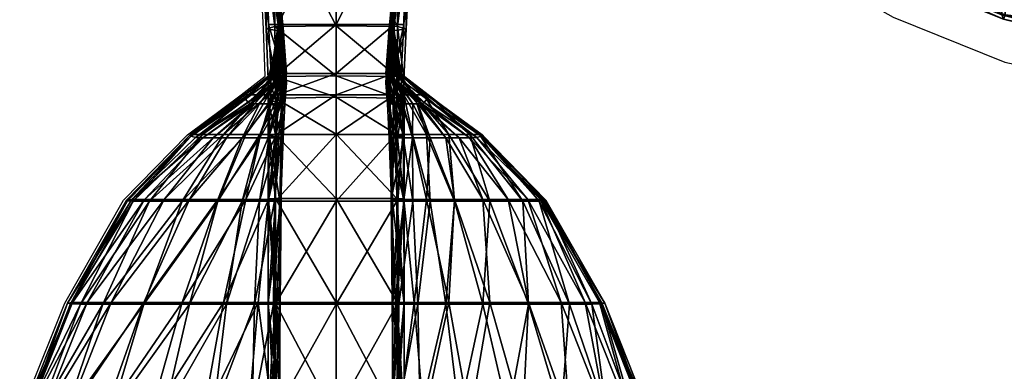
# Model space of a CAD drawing. Units: metres. Extents: x -6.02 to -4.48, y 0.31 to 1.01.
# Drawn here: x -6.02 to -5.97, y 0.96 to 0.98 of the extents above; entities that cross this region are included whole.
import ezdxf

# ---------------------------------------------------------------- set-up
doc = ezdxf.new("R2010")
doc.units = ezdxf.units.M
doc.header["$MEASUREMENT"] = 0
for name, color, linetype in [('72_PROFIM_INSERT', 7, 'Continuous'), ('72_PROFIM_VANCOUVER_D2_ANY', 2, 'Continuous'), ('72_PROFIM_VANCOUVER_D3_KWEP', 7, 'Continuous'), ('72_PROFIM_VANCOUVER_D3_KZEP', 7, 'Continuous')]:
    doc.layers.add(name, color=color, linetype=linetype)

# ---------------------------------------------------------------- blocks, each defined once
blk = doc.blocks.new('72_PROFIM_VANCOUVER_D2_GRAFIK_W25_TYL')
at = {"layer": '72_PROFIM_VANCOUVER_D2_ANY'}
blk.add_lwpolyline([(-0.752805, 0.384552), (-0.74867, 0.3841), (-0.743349, 0.384392), (-0.741389, 0.384459), (-0.74055, 0.383388), (-0.738832, 0.381077), (-0.735959, 0.37828), (-0.731499, 0.375753), (-0.72667, 0.373813), (-0.722618, 0.3729), (-0.630078, 0.372549), (-0.359513, 0.37243), (0.000026, 0.37243)], dxfattribs=at)
blk = doc.blocks.new('72_PROFIM_VANCOUVER_D2_GRAFIK_W25_PRAWY')
at = {"layer": '72_PROFIM_VANCOUVER_D2_ANY'}
for p, q in [((-0.758692, 0.375252), (-0.758966, 0.380627)), ((-0.752728, 0.373203), (-0.75259, 0.37631)), ((-0.758611, 0.373204), (-0.758692, 0.375252)), ((-0.759654, 0.3724), (-0.758611, 0.373204)), ((-0.751692, 0.372407), (-0.752728, 0.373203)), ((-0.761974, 0.370675), (-0.759654, 0.3724)), ((-0.749366, 0.37068), (-0.751692, 0.372407)), ((-0.764726, 0.367853), (-0.761974, 0.370675)), ((-0.74662, 0.36786), (-0.749366, 0.37068)), ((-0.767271, 0.363407), (-0.764726, 0.367853)), ((-0.744067, 0.36341), (-0.74662, 0.36786)), ((-0.769214, 0.358546), (-0.767271, 0.363407)), ((-0.74211, 0.358554), (-0.744067, 0.36341))]:
    blk.add_line(p, q, dxfattribs=at)
blk = doc.blocks.new('72profim_vancouver28CA60C45015E4D4CB76880A95159CEB3')
for name in ['72_PROFIM_VANCOUVER_D2_GRAFIK_W25_TYL', '72_PROFIM_VANCOUVER_D2_GRAFIK_W25_PRAWY']:
    blk.add_blockref(name, (0, 0))
blk = doc.blocks.new('72PROFIM_VANCOUVER_D3_CH_VL25_SCREEN_INSIDE')
mesh = blk.add_polyface()
corners = [(-0.731627, 0.378448, 0.162538), (-0.731627, 0.379476, 0.158822), (-0.726624, 0.377514, 0.158822), (-0.726624, 0.376444, 0.162538), (-0.731618, 0.377819, 0.315756), (-0.72665, 0.375848, 0.315756), (-0.7223, 0.375347, 0.162538), (-0.7223, 0.376386, 0.158822), (-0.731627, 0.38089, 0.154098), (-0.731627, 0.382554, 0.149653), (-0.726624, 0.381131, 0.149653), (-0.726624, 0.379119, 0.154098), (-0.7223, 0.378152, 0.154098), (-0.7223, 0.38043, 0.149653), (-0.726624, 0.385406, 0.14507), (-0.726624, 0.383424, 0.146776), (-0.731627, 0.384333, 0.146776), (-0.7223, 0.383002, 0.146776), (-0.726831, 0.379476, 1.385536), (-0.723115, 0.378449, 1.385536), (-0.723115, 0.380926, 1.389983), (-0.726831, 0.38177, 1.389983), (-0.726831, 0.377514, 1.380533), (-0.723115, 0.376445, 1.380533), (-0.726831, 0.376386, 1.376209), (-0.723115, 0.375347, 1.376209), (-0.726805, 0.37585, 1.222412), (-0.723013, 0.37486, 1.222412), (-0.722708, 0.374687, 0.768987), (-0.726727, 0.37566, 0.768987), (-0.722402, 0.374844, 0.315756), (-0.723115, 0.383443, 1.392638), (-0.726831, 0.383893, 1.392638), (-0.723115, 0.385491, 1.394111), (-0.731555, 0.38089, 1.385536), (-0.731555, 0.379119, 1.380533), (-0.731555, 0.378153, 1.376209), (-0.731564, 0.377733, 1.222412), (-0.731591, 0.377601, 0.768987), (-0.731555, 0.382871, 1.389983)]
mesh.append_faces([[corners[k] for k in face] for face in [(0, 1, 2), (2, 3, 0), (4, 0, 3), (3, 5, 4), (5, 3, 6), (3, 2, 7), (8, 9, 10), (10, 11, 8), (1, 8, 11), (11, 2, 1), (2, 11, 12), (11, 10, 13), (14, 15, 16), (9, 16, 15), (15, 10, 9), (10, 15, 17), (18, 19, 20), (20, 21, 18), (19, 18, 22), (22, 23, 19), (24, 25, 23), (23, 22, 24), (25, 24, 26), (26, 27, 25), (28, 29, 5), (5, 30, 28), (29, 28, 27), (27, 26, 29), (31, 32, 21), (21, 20, 31), (32, 31, 33), (34, 18, 21), (35, 22, 18), (36, 24, 22), (37, 26, 24), (29, 38, 4), (4, 5, 29), (38, 29, 26), (39, 21, 32)]], dxfattribs={"vtx2": -1})
blk = doc.blocks.new('72PROFIM_VANCOUVER_D3_CH_VL_SCREEN_SIDE_INSIDE')
mesh = blk.add_polyface()
corners = [(-0.363547, 0.384454, 0.132604), (-0.362919, 0.380672, 0.131286), (-0.365569, 0.380672, 0.129561), (-0.365569, 0.375433, 0.129561), (-0.362629, 0.380672, 0.162925), (-0.362625, 0.380672, 0.158601), (-0.362932, 0.385777, 0.158601), (-0.362636, 0.380652, 0.316723), (-0.362931, 0.385777, 0.162925), (-0.363114, 0.375394, 0.316723), (-0.363103, 0.375432, 0.162925), (-0.363061, 0.375433, 0.1313), (-0.362278, 0.380672, 0.136461), (-0.362651, 0.375433, 0.136515), (-0.362551, 0.380672, 0.141788), (-0.36263, 0.380672, 0.153598), (-0.363111, 0.375433, 0.158601), (-0.362637, 0.380672, 0.149131), (-0.363153, 0.375432, 0.153598), (-0.362944, 0.385777, 0.149116), (-0.362938, 0.385777, 0.153598), (-0.362638, 0.380672, 0.146416), (-0.362637, 0.380672, 0.144885), (-0.362947, 0.385777, 0.144782), (-0.362946, 0.385777, 0.146356), (-0.3632, 0.375432, 0.149146), (-0.363223, 0.375432, 0.146477), (-0.362639, 0.380672, 0.143969), (-0.363238, 0.375433, 0.144989), (-0.363261, 0.375433, 0.144083), (-0.362932, 0.385741, 1.223379), (-0.362634, 0.380528, 1.223379), (-0.362636, 0.38059, 0.770147), (-0.36313, 0.375279, 0.770147), (-0.362933, 0.385756, 0.770147), (-0.362278, 0.380579, 1.402339), (-0.362651, 0.380525, 1.397099), (-0.363061, 0.38574, 1.397099), (-0.362848, 0.380632, 1.407443), (-0.362919, 0.385753, 1.402339), (-0.36292, 0.375347, 1.407443), (-0.362551, 0.375252, 1.402339), (-0.365569, 0.38065, 1.409145), (-0.365569, 0.385771, 1.407443), (-0.362634, 0.380507, 1.376597), (-0.362634, 0.380507, 1.380312), (-0.362932, 0.385736, 1.376597), (-0.362634, 0.380507, 1.385036), (-0.362932, 0.385736, 1.380312), (-0.362646, 0.380507, 1.389481), (-0.362932, 0.385736, 1.385036), (-0.362681, 0.380507, 1.392359), (-0.362947, 0.385736, 1.389481), (-0.362724, 0.380507, 1.394064), (-0.362992, 0.385736, 1.392359), (-0.362756, 0.380507, 1.394992), (-0.363045, 0.385736, 1.394064), (-0.363086, 0.385736, 1.394992)]
mesh.append_faces([[corners[k] for k in face] for face in [(0, 1, 2), (3, 2, 1), (4, 5, 6), (7, 4, 8), (4, 7, 9), (5, 4, 10), (11, 1, 12), (13, 12, 14), (15, 5, 16), (17, 15, 18), (15, 17, 19), (5, 15, 20), (21, 22, 23), (17, 21, 24), (21, 17, 25), (22, 21, 26), (27, 22, 28), (14, 27, 29), (30, 31, 32), (33, 32, 31), (9, 7, 32), (34, 32, 7), (35, 36, 37), (38, 35, 39), (35, 38, 40), (36, 35, 41), (40, 38, 42), (43, 42, 38), (44, 31, 30), (45, 44, 46), (47, 45, 48), (49, 47, 50), (51, 49, 52), (53, 51, 54), (55, 53, 56), (36, 55, 57)]], dxfattribs={"vtx2": -1})
mesh = blk.add_polyface()
corners = [(-0.365569, 0.373326, 0.129561), (-0.365569, 0.375433, 0.129561), (-0.363061, 0.375433, 0.1313), (-0.362919, 0.380672, 0.131286), (-0.363114, 0.375394, 0.316723), (-0.363103, 0.375432, 0.162925), (-0.362629, 0.380672, 0.162925), (-0.363111, 0.375433, 0.158601), (-0.362625, 0.380672, 0.158601), (-0.362278, 0.380672, 0.136461), (-0.362651, 0.375433, 0.136515), (-0.362551, 0.380672, 0.141788), (-0.363122, 0.375433, 0.141883), (-0.363153, 0.375432, 0.153598), (-0.36263, 0.380672, 0.153598), (-0.3632, 0.375432, 0.149146), (-0.362637, 0.380672, 0.149131), (-0.363223, 0.375432, 0.146477), (-0.362638, 0.380672, 0.146416), (-0.363238, 0.375433, 0.144989), (-0.362637, 0.380672, 0.144885), (-0.363261, 0.375433, 0.144083), (-0.362639, 0.380672, 0.143969), (-0.363086, 0.373326, 0.131304), (-0.362756, 0.373326, 0.136532), (-0.362634, 0.380528, 1.223379), (-0.363142, 0.375163, 1.223379), (-0.36313, 0.375279, 0.770147), (-0.362636, 0.38059, 0.770147), (-0.36292, 0.375347, 1.407443), (-0.362551, 0.375252, 1.402339), (-0.362278, 0.380579, 1.402339), (-0.363122, 0.375156, 1.397099), (-0.362651, 0.380525, 1.397099), (-0.365569, 0.38065, 1.409145), (-0.365569, 0.375379, 1.409145), (-0.362634, 0.380507, 1.376597), (-0.362634, 0.380507, 1.380312), (-0.363136, 0.375124, 1.380312), (-0.363142, 0.375124, 1.376597), (-0.362634, 0.380507, 1.385036), (-0.362646, 0.380507, 1.389481), (-0.36314, 0.375124, 1.389481), (-0.363128, 0.375124, 1.385036), (-0.362681, 0.380507, 1.392359), (-0.362724, 0.380507, 1.394064), (-0.36326, 0.375124, 1.394064), (-0.363196, 0.375124, 1.392359), (-0.362756, 0.380507, 1.394992), (-0.363297, 0.375124, 1.394992)]
mesh.append_faces([[corners[k] for k in face] for face in [(0, 1, 2), (3, 2, 1), (4, 5, 6), (5, 7, 8), (9, 10, 2), (11, 12, 10), (7, 13, 14), (13, 15, 16), (15, 17, 18), (17, 19, 20), (19, 21, 22), (21, 12, 11), (23, 2, 10), (24, 10, 12), (25, 26, 27), (28, 27, 4), (29, 30, 31), (30, 32, 33), (34, 35, 29), (36, 37, 38), (38, 39, 36), (25, 36, 39), (39, 26, 25), (40, 41, 42), (42, 43, 40), (37, 40, 43), (43, 38, 37), (44, 45, 46), (46, 47, 44), (41, 44, 47), (47, 42, 41), (48, 33, 32), (32, 49, 48), (45, 48, 49), (49, 46, 45)]], dxfattribs={"vtx2": -1})
mesh = blk.add_polyface()
corners = [(-0.363061, 0.375433, 0.1313), (-0.363086, 0.373326, 0.131304), (-0.365569, 0.373326, 0.129561), (-0.365569, 0.372398, 0.129561), (-0.363045, 0.372398, 0.131304), (-0.363279, 0.373326, 0.146497), (-0.363347, 0.373326, 0.145023), (-0.363238, 0.375433, 0.144989), (-0.363223, 0.375432, 0.146477), (-0.363181, 0.373326, 0.149151), (-0.3632, 0.375432, 0.149146), (-0.362924, 0.372398, 0.146497), (-0.363113, 0.372398, 0.145023), (-0.363423, 0.373326, 0.144121), (-0.363297, 0.373326, 0.141915), (-0.363122, 0.375433, 0.141883), (-0.363261, 0.375433, 0.144083), (-0.363308, 0.372398, 0.144121), (-0.36326, 0.372398, 0.141915), (-0.362756, 0.373326, 0.136532), (-0.362724, 0.372398, 0.136532), (-0.363153, 0.375432, 0.153598), (-0.363012, 0.373326, 0.153598), (-0.363111, 0.375433, 0.158601), (-0.362946, 0.372258, 1.407443), (-0.362945, 0.373184, 1.407443), (-0.365569, 0.373222, 1.409145), (-0.365569, 0.375379, 1.409145), (-0.36292, 0.375347, 1.407443), (-0.363423, 0.372919, 1.394992), (-0.363297, 0.375124, 1.394992), (-0.363122, 0.375156, 1.397099), (-0.363261, 0.372957, 1.397099), (-0.363307, 0.372919, 1.394064), (-0.36326, 0.375124, 1.394064), (-0.36313, 0.375279, 0.770147), (-0.363142, 0.375163, 1.223379), (-0.362923, 0.37297, 1.223379), (-0.363142, 0.375124, 1.376597), (-0.362928, 0.372919, 1.376597), (-0.363136, 0.375124, 1.380312), (-0.362902, 0.372919, 1.380312), (-0.363128, 0.375124, 1.385036), (-0.36314, 0.375124, 1.389481), (-0.362908, 0.372919, 1.389481), (-0.363196, 0.375124, 1.392359), (-0.363095, 0.372919, 1.392359)]
mesh.append_faces([[corners[k] for k in face] for face in [(0, 1, 2), (3, 2, 1), (1, 4, 3), (5, 6, 7), (7, 8, 5), (9, 5, 8), (8, 10, 9), (6, 5, 11), (11, 12, 6), (13, 14, 15), (15, 16, 13), (6, 13, 16), (16, 7, 6), (13, 6, 12), (12, 17, 13), (14, 13, 17), (17, 18, 14), (15, 14, 19), (14, 18, 20), (21, 22, 9), (9, 10, 21), (22, 21, 23), (24, 25, 26), (27, 26, 25), (25, 28, 27), (29, 30, 31), (31, 32, 29), (30, 29, 33), (33, 34, 30), (35, 36, 37), (36, 38, 39), (38, 40, 41), (42, 43, 44), (43, 45, 46), (33, 46, 45), (45, 34, 33)]], dxfattribs={"vtx2": -1})
mesh = blk.add_polyface()
corners = [(-0.363279, 0.373326, 0.146497), (-0.363181, 0.373326, 0.149151), (-0.362648, 0.372398, 0.149151), (-0.362924, 0.372398, 0.146497), (-0.362756, 0.373326, 0.136532), (-0.362724, 0.372398, 0.136532), (-0.363045, 0.372398, 0.131304), (-0.363086, 0.373326, 0.131304), (-0.362651, 0.375433, 0.136515), (-0.363297, 0.373326, 0.141915), (-0.363012, 0.373326, 0.153598), (-0.362198, 0.372398, 0.153598), (-0.363111, 0.375433, 0.158601), (-0.362855, 0.373326, 0.158601), (-0.361777, 0.372398, 0.158601), (-0.362794, 0.373326, 0.162925), (-0.361588, 0.372398, 0.162925), (-0.363103, 0.375432, 0.162925), (-0.363114, 0.375394, 0.316723), (-0.362804, 0.373275, 0.316723), (-0.361568, 0.37235, 0.316722), (-0.362639, 0.37307, 1.402339), (-0.362551, 0.375252, 1.402339), (-0.36292, 0.375347, 1.407443), (-0.362945, 0.373184, 1.407443), (-0.362637, 0.372155, 1.402339), (-0.363237, 0.372051, 1.397099), (-0.363261, 0.372957, 1.397099), (-0.363122, 0.375156, 1.397099), (-0.362865, 0.373122, 0.770147), (-0.362923, 0.37297, 1.223379), (-0.361774, 0.372064, 1.223379), (-0.361653, 0.372207, 0.770147), (-0.36313, 0.375279, 0.770147), (-0.362928, 0.372919, 1.376597), (-0.363142, 0.375163, 1.223379), (-0.362902, 0.372919, 1.380312), (-0.363142, 0.375124, 1.376597), (-0.362869, 0.372919, 1.385036), (-0.363136, 0.375124, 1.380312), (-0.363128, 0.375124, 1.385036), (-0.362908, 0.372919, 1.389481), (-0.363095, 0.372919, 1.392359), (-0.36314, 0.375124, 1.389481)]
mesh.append_faces([[corners[k] for k in face] for face in [(0, 1, 2), (2, 3, 0), (4, 5, 6), (6, 7, 4), (8, 4, 7), (5, 4, 9), (10, 11, 2), (2, 1, 10), (12, 13, 10), (11, 10, 13), (13, 14, 11), (15, 16, 14), (14, 13, 15), (17, 15, 13), (13, 12, 17), (15, 17, 18), (18, 19, 15), (16, 15, 19), (19, 20, 16), (21, 22, 23), (23, 24, 21), (25, 21, 24), (26, 27, 21), (22, 21, 27), (27, 28, 22), (29, 30, 31), (19, 29, 32), (29, 19, 18), (18, 33, 29), (30, 29, 33), (34, 30, 35), (36, 34, 37), (38, 36, 39), (39, 40, 38), (41, 38, 40), (42, 41, 43)]], dxfattribs={"vtx2": -1})
mesh = blk.add_polyface()
corners = [(-0.362724, 0.372398, 0.136532), (-0.362681, 0.370692, 0.136532), (-0.362992, 0.370692, 0.131304), (-0.363045, 0.372398, 0.131304), (-0.36326, 0.372398, 0.141915), (-0.363196, 0.370692, 0.141915), (-0.365569, 0.370692, 0.129561), (-0.365569, 0.372398, 0.129561), (-0.362684, 0.370692, 0.145023), (-0.363113, 0.372398, 0.145023), (-0.362924, 0.372398, 0.146497), (-0.363095, 0.370692, 0.144121), (-0.363308, 0.372398, 0.144121), (-0.365569, 0.373222, 1.409145), (-0.365569, 0.372293, 1.409145), (-0.362946, 0.372258, 1.407443), (-0.363279, 0.370543, 1.394992), (-0.363347, 0.372016, 1.394992), (-0.363237, 0.372051, 1.397099), (-0.363222, 0.370563, 1.397099), (-0.362923, 0.370543, 1.394064), (-0.363113, 0.372016, 1.394064), (-0.362944, 0.367923, 1.407443), (-0.362946, 0.370683, 1.407443), (-0.365569, 0.370703, 1.409145), (-0.362638, 0.370623, 1.402339), (-0.362637, 0.372155, 1.402339), (-0.362637, 0.367908, 1.402339), (-0.363423, 0.372919, 1.394992), (-0.363261, 0.372957, 1.397099), (-0.363307, 0.372919, 1.394064), (-0.362945, 0.373184, 1.407443), (-0.362639, 0.37307, 1.402339), (-0.362869, 0.372919, 1.385036), (-0.362908, 0.372919, 1.389481), (-0.36226, 0.372016, 1.389481), (-0.362684, 0.372016, 1.392359), (-0.363095, 0.372919, 1.392359)]
mesh.append_faces([[corners[k] for k in face] for face in [(0, 1, 2), (2, 3, 0), (1, 0, 4), (4, 5, 1), (6, 7, 3), (3, 2, 6), (8, 9, 10), (11, 12, 9), (9, 8, 11), (12, 11, 5), (5, 4, 12), (13, 14, 15), (16, 17, 18), (18, 19, 16), (17, 16, 20), (20, 21, 17), (22, 23, 24), (14, 24, 23), (23, 15, 14), (25, 26, 15), (15, 23, 25), (27, 25, 23), (26, 25, 19), (19, 18, 26), (17, 28, 29), (29, 18, 17), (28, 17, 21), (21, 30, 28), (31, 15, 26), (32, 26, 18), (33, 34, 35), (36, 21, 20), (37, 30, 21), (21, 36, 37), (34, 37, 36)]], dxfattribs={"vtx2": -1})
mesh = blk.add_polyface()
corners = [(-0.362198, 0.372398, 0.153598), (-0.360703, 0.370692, 0.153598), (-0.36167, 0.370692, 0.149151), (-0.362648, 0.372398, 0.149151), (-0.361777, 0.372398, 0.158601), (-0.359795, 0.370692, 0.158601), (-0.361588, 0.372398, 0.162925), (-0.359373, 0.370692, 0.162925), (-0.361568, 0.37235, 0.316722), (-0.359267, 0.370674, 0.316723), (-0.36227, 0.370692, 0.146497), (-0.362924, 0.372398, 0.146497), (-0.362684, 0.370692, 0.145023), (-0.359309, 0.370618, 0.770147), (-0.361653, 0.372207, 0.770147), (-0.359493, 0.370562, 1.223379), (-0.361774, 0.372064, 1.223379), (-0.362865, 0.373122, 0.770147), (-0.362804, 0.373275, 0.316723), (-0.359814, 0.370543, 1.376597), (-0.361861, 0.372016, 1.376597), (-0.360263, 0.370543, 1.380312), (-0.361941, 0.372016, 1.380312), (-0.362928, 0.372919, 1.376597), (-0.362902, 0.372919, 1.380312), (-0.362923, 0.37297, 1.223379), (-0.360835, 0.370543, 1.385036), (-0.362043, 0.372016, 1.385036), (-0.36151, 0.370543, 1.389481), (-0.36226, 0.372016, 1.389481), (-0.362869, 0.372919, 1.385036), (-0.36227, 0.370543, 1.392359), (-0.362684, 0.372016, 1.392359), (-0.362923, 0.370543, 1.394064), (-0.362908, 0.372919, 1.389481)]
mesh.append_faces([[corners[k] for k in face] for face in [(0, 1, 2), (2, 3, 0), (1, 0, 4), (4, 5, 1), (6, 7, 5), (5, 4, 6), (7, 6, 8), (8, 9, 7), (10, 11, 3), (3, 2, 10), (11, 10, 12), (13, 9, 8), (8, 14, 13), (15, 13, 14), (14, 16, 15), (16, 14, 17), (14, 8, 18), (19, 15, 16), (16, 20, 19), (21, 19, 20), (20, 22, 21), (23, 24, 22), (22, 20, 23), (25, 23, 20), (20, 16, 25), (26, 21, 22), (22, 27, 26), (28, 26, 27), (27, 29, 28), (29, 27, 30), (24, 30, 27), (27, 22, 24), (31, 28, 29), (29, 32, 31), (33, 31, 32), (32, 29, 34)]], dxfattribs={"vtx2": -1})
mesh = blk.add_polyface()
corners = [(-0.362932, 0.36337, 0.131304), (-0.362947, 0.367815, 0.131304), (-0.362646, 0.367815, 0.136532), (-0.362634, 0.36337, 0.136532), (-0.36314, 0.367815, 0.141915), (-0.365569, 0.36337, 0.129561), (-0.365569, 0.367815, 0.129561), (-0.362043, 0.36337, 0.145023), (-0.36226, 0.367815, 0.145023), (-0.36151, 0.367815, 0.146497), (-0.362869, 0.36337, 0.144121), (-0.362908, 0.367815, 0.144121), (-0.363128, 0.36337, 0.141915), (-0.362681, 0.370692, 0.136532), (-0.362992, 0.370692, 0.131304), (-0.363196, 0.370692, 0.141915), (-0.365569, 0.370692, 0.129561), (-0.36227, 0.370692, 0.146497), (-0.362684, 0.370692, 0.145023), (-0.363095, 0.370692, 0.144121), (-0.365569, 0.367929, 1.409145), (-0.365569, 0.363442, 1.409145), (-0.362938, 0.363442, 1.407443), (-0.362944, 0.367923, 1.407443), (-0.363181, 0.367888, 1.394992), (-0.363279, 0.370543, 1.394992), (-0.363222, 0.370563, 1.397099), (-0.3632, 0.367893, 1.397099), (-0.362648, 0.367888, 1.394064), (-0.362923, 0.370543, 1.394064), (-0.365569, 0.370703, 1.409145), (-0.363153, 0.363442, 1.397099), (-0.362637, 0.367908, 1.402339), (-0.36263, 0.363442, 1.402339), (-0.362946, 0.370683, 1.407443), (-0.362638, 0.370623, 1.402339), (-0.36167, 0.367888, 1.392359), (-0.362198, 0.363442, 1.394064), (-0.36227, 0.370543, 1.392359), (-0.363012, 0.363442, 1.394992)]
mesh.append_faces([[corners[k] for k in face] for face in [(0, 1, 2), (3, 2, 4), (5, 6, 1), (7, 8, 9), (10, 11, 8), (12, 4, 11), (13, 2, 1), (1, 14, 13), (2, 13, 15), (15, 4, 2), (6, 16, 14), (14, 1, 6), (17, 9, 8), (8, 18, 17), (11, 19, 18), (18, 8, 11), (19, 11, 4), (4, 15, 19), (20, 21, 22), (22, 23, 20), (24, 25, 26), (26, 27, 24), (25, 24, 28), (28, 29, 25), (30, 20, 23), (31, 27, 32), (33, 32, 23), (23, 22, 33), (34, 23, 32), (35, 32, 27), (27, 26, 35), (36, 28, 37), (38, 29, 28), (28, 36, 38), (28, 24, 39), (24, 27, 31)]], dxfattribs={"vtx2": -1})
mesh = blk.add_polyface()
corners = [(-0.359241, 0.36337, 0.149151), (-0.360463, 0.367815, 0.149151), (-0.358925, 0.367815, 0.153598), (-0.357261, 0.36337, 0.153598), (-0.357502, 0.367815, 0.158601), (-0.355489, 0.36337, 0.158601), (-0.3568, 0.367815, 0.162925), (-0.354523, 0.36337, 0.162925), (-0.35656, 0.367824, 0.316723), (-0.360835, 0.36337, 0.146497), (-0.36151, 0.367815, 0.146497), (-0.360703, 0.370692, 0.153598), (-0.36167, 0.370692, 0.149151), (-0.359795, 0.370692, 0.158601), (-0.359373, 0.370692, 0.162925), (-0.359267, 0.370674, 0.316723), (-0.36227, 0.370692, 0.146497), (-0.354104, 0.363379, 0.316723), (-0.356519, 0.367852, 0.770147), (-0.353972, 0.363406, 0.770147), (-0.356744, 0.367879, 1.223378), (-0.357296, 0.367888, 1.376596), (-0.354819, 0.363442, 1.376596), (-0.358141, 0.367888, 1.380312), (-0.355847, 0.363442, 1.380312), (-0.359309, 0.370618, 0.770147), (-0.359493, 0.370562, 1.223379), (-0.359814, 0.370543, 1.376597), (-0.360263, 0.370543, 1.380312), (-0.359241, 0.367888, 1.385036), (-0.357261, 0.363442, 1.385036), (-0.360463, 0.367888, 1.389481), (-0.358925, 0.363442, 1.389481), (-0.360835, 0.370543, 1.385036), (-0.36151, 0.370543, 1.389481), (-0.36167, 0.367888, 1.392359), (-0.360703, 0.363442, 1.392359), (-0.36227, 0.370543, 1.392359)]
mesh.append_faces([[corners[k] for k in face] for face in [(0, 1, 2), (3, 2, 4), (5, 4, 6), (7, 6, 8), (9, 10, 1), (11, 2, 1), (1, 12, 11), (2, 11, 13), (13, 4, 2), (14, 6, 4), (4, 13, 14), (6, 14, 15), (15, 8, 6), (10, 16, 12), (12, 1, 10), (17, 8, 18), (19, 18, 20), (20, 21, 22), (21, 23, 24), (25, 26, 20), (20, 18, 25), (15, 25, 18), (18, 8, 15), (27, 28, 23), (23, 21, 27), (26, 27, 21), (21, 20, 26), (23, 29, 30), (29, 31, 32), (33, 34, 31), (31, 29, 33), (28, 33, 29), (29, 23, 28), (31, 35, 36), (34, 37, 35), (35, 31, 34)]], dxfattribs={"vtx2": -1})
mesh = blk.add_polyface()
corners = [(-0.365569, 0.35493, 0.129561), (-0.365569, 0.358646, 0.129561), (-0.362932, 0.358646, 0.131304), (-0.362634, 0.36337, 0.136532), (-0.362634, 0.358646, 0.136532), (-0.362932, 0.36337, 0.131304), (-0.362646, 0.367815, 0.136532), (-0.36314, 0.367815, 0.141915), (-0.363128, 0.36337, 0.141915), (-0.363136, 0.358646, 0.141915), (-0.362947, 0.367815, 0.131304), (-0.365569, 0.36337, 0.129561), (-0.360835, 0.36337, 0.146497), (-0.360263, 0.358646, 0.146497), (-0.361941, 0.358646, 0.145023), (-0.362043, 0.36337, 0.145023), (-0.36151, 0.367815, 0.146497), (-0.36226, 0.367815, 0.145023), (-0.362869, 0.36337, 0.144121), (-0.362902, 0.358646, 0.144121), (-0.362908, 0.367815, 0.144121), (-0.365569, 0.363442, 1.409145), (-0.365569, 0.358439, 1.409145), (-0.362932, 0.358439, 1.407443), (-0.362938, 0.363442, 1.407443), (-0.36263, 0.363442, 1.402339), (-0.362625, 0.358439, 1.402339), (-0.363111, 0.358439, 1.397099), (-0.363153, 0.363442, 1.397099), (-0.362637, 0.367908, 1.402339), (-0.362198, 0.363442, 1.394064), (-0.360703, 0.363442, 1.392359), (-0.36167, 0.367888, 1.392359), (-0.361776, 0.358439, 1.394064), (-0.359795, 0.358439, 1.392359), (-0.363012, 0.363442, 1.394992), (-0.362648, 0.367888, 1.394064), (-0.363181, 0.367888, 1.394992), (-0.362855, 0.358439, 1.394992)]
mesh.append_faces([[corners[k] for k in face] for face in [(0, 1, 2), (3, 4, 2), (2, 5, 3), (6, 3, 5), (7, 8, 3), (4, 3, 8), (8, 9, 4), (10, 5, 11), (1, 11, 5), (5, 2, 1), (12, 13, 14), (14, 15, 12), (16, 12, 15), (17, 15, 18), (19, 18, 15), (15, 14, 19), (18, 19, 9), (9, 8, 18), (20, 18, 8), (21, 22, 23), (23, 24, 21), (25, 26, 27), (27, 28, 25), (29, 25, 28), (26, 25, 24), (24, 23, 26), (30, 31, 32), (31, 30, 33), (33, 34, 31), (35, 30, 36), (28, 35, 37), (35, 28, 27), (27, 38, 35), (30, 35, 38), (38, 33, 30)]], dxfattribs={"vtx2": -1})
mesh = blk.add_polyface()
corners = [(-0.357261, 0.36337, 0.153598), (-0.355847, 0.358646, 0.153598), (-0.358141, 0.358646, 0.149151), (-0.359241, 0.36337, 0.149151), (-0.358925, 0.367815, 0.153598), (-0.357502, 0.367815, 0.158601), (-0.355489, 0.36337, 0.158601), (-0.353884, 0.358646, 0.158601), (-0.354523, 0.36337, 0.162925), (-0.352757, 0.358646, 0.162925), (-0.3568, 0.367815, 0.162925), (-0.35656, 0.367824, 0.316723), (-0.354104, 0.363379, 0.316723), (-0.35222, 0.35862, 0.316723), (-0.360463, 0.367815, 0.149151), (-0.360835, 0.36337, 0.146497), (-0.360263, 0.358646, 0.146497), (-0.353972, 0.363406, 0.770147), (-0.35203, 0.358542, 0.770147), (-0.356519, 0.367852, 0.770147), (-0.356744, 0.367879, 1.223378), (-0.35419, 0.363433, 1.223378), (-0.352218, 0.358465, 1.223378), (-0.354819, 0.363442, 1.376596), (-0.355847, 0.363442, 1.380312), (-0.357296, 0.367888, 1.376596), (-0.353884, 0.358439, 1.380312), (-0.352815, 0.358439, 1.376596), (-0.357261, 0.363442, 1.385036), (-0.358141, 0.367888, 1.380312), (-0.358925, 0.363442, 1.389481), (-0.359241, 0.367888, 1.385036), (-0.357502, 0.358439, 1.389481), (-0.355489, 0.358439, 1.385036), (-0.360703, 0.363442, 1.392359), (-0.360463, 0.367888, 1.389481), (-0.359795, 0.358439, 1.392359)]
mesh.append_faces([[corners[k] for k in face] for face in [(0, 1, 2), (2, 3, 0), (4, 0, 3), (5, 6, 0), (1, 0, 6), (6, 7, 1), (8, 9, 7), (7, 6, 8), (10, 8, 6), (11, 12, 8), (9, 8, 12), (12, 13, 9), (14, 3, 15), (16, 15, 3), (3, 2, 16), (17, 18, 13), (13, 12, 17), (19, 17, 12), (20, 21, 17), (18, 17, 21), (21, 22, 18), (23, 21, 20), (24, 23, 25), (23, 24, 26), (26, 27, 23), (21, 23, 27), (27, 22, 21), (28, 24, 29), (30, 28, 31), (28, 30, 32), (32, 33, 28), (24, 28, 33), (33, 26, 24), (34, 30, 35), (30, 34, 36), (36, 32, 30)]], dxfattribs={"vtx2": -1})
blk = doc.blocks.new('72PROFIM_VANCOUVER_D3_CH_VL_SCREEN_SIDE_OUTSIDE')
mesh = blk.add_polyface()
corners = [(-0.368077, 0.375433, 0.1313), (-0.368219, 0.380672, 0.131286), (-0.365569, 0.380672, 0.129561), (-0.368499, 0.380672, 0.143969), (-0.368501, 0.380672, 0.144885), (-0.368192, 0.385777, 0.144781), (-0.368587, 0.380672, 0.141788), (-0.368193, 0.385777, 0.143855), (-0.368016, 0.375433, 0.141883), (-0.367877, 0.375432, 0.144083), (-0.368508, 0.380672, 0.153598), (-0.368513, 0.380672, 0.158601), (-0.368206, 0.385777, 0.158601), (-0.368501, 0.380672, 0.149131), (-0.3682, 0.385777, 0.153598), (-0.367938, 0.375432, 0.149146), (-0.367985, 0.375432, 0.153598), (-0.3685, 0.380672, 0.146416), (-0.367901, 0.375433, 0.144989), (-0.367916, 0.375432, 0.146477), (-0.368194, 0.385777, 0.149116), (-0.368509, 0.380672, 0.162925), (-0.368503, 0.380652, 0.316723), (-0.368206, 0.385772, 0.316723), (-0.368207, 0.385777, 0.162925), (-0.368027, 0.375433, 0.158601), (-0.368035, 0.375432, 0.162925), (-0.36886, 0.380672, 0.136461), (-0.368488, 0.375433, 0.136515), (-0.368382, 0.380507, 1.394992), (-0.368488, 0.380525, 1.397099), (-0.368077, 0.38574, 1.397099), (-0.368414, 0.380507, 1.394064), (-0.368052, 0.385736, 1.394992), (-0.367591, 0.384436, 1.40612), (-0.36829, 0.380632, 1.407443), (-0.365569, 0.38065, 1.409145), (-0.365569, 0.375379, 1.409145), (-0.368218, 0.375347, 1.407443), (-0.36886, 0.380579, 1.402339), (-0.368219, 0.385753, 1.402339), (-0.368587, 0.375252, 1.402339), (-0.368502, 0.38059, 0.770147), (-0.368504, 0.380528, 1.223378), (-0.368206, 0.385741, 1.223379), (-0.368205, 0.385756, 0.770147), (-0.368024, 0.375394, 0.316723), (-0.368008, 0.375279, 0.770147), (-0.368504, 0.380507, 1.376596), (-0.368504, 0.380507, 1.380312), (-0.368206, 0.385736, 1.380312), (-0.368206, 0.385736, 1.376597), (-0.368504, 0.380507, 1.385036), (-0.368492, 0.380507, 1.389481), (-0.368191, 0.385736, 1.389481), (-0.368206, 0.385736, 1.385036), (-0.368457, 0.380507, 1.392359), (-0.368093, 0.385736, 1.394064), (-0.368146, 0.385736, 1.392359)]
mesh.append_faces([[corners[k] for k in face] for face in [(0, 1, 2), (3, 4, 5), (6, 3, 7), (3, 6, 8), (4, 3, 9), (10, 11, 12), (13, 10, 14), (10, 13, 15), (11, 10, 16), (17, 4, 18), (13, 17, 19), (17, 13, 20), (21, 22, 23), (11, 21, 24), (21, 11, 25), (22, 21, 26), (27, 1, 0), (6, 27, 28), (29, 30, 31), (32, 29, 33), (34, 35, 36), (37, 36, 35), (38, 35, 39), (40, 39, 35), (31, 30, 39), (41, 39, 30), (42, 43, 44), (22, 42, 45), (42, 22, 46), (43, 42, 47), (48, 49, 50), (43, 48, 51), (52, 53, 54), (49, 52, 55), (56, 32, 57), (53, 56, 58)]], dxfattribs={"vtx2": -1})
mesh = blk.add_polyface()
corners = [(-0.368052, 0.373326, 0.131304), (-0.368077, 0.375433, 0.1313), (-0.365569, 0.375433, 0.129561), (-0.368382, 0.373326, 0.136532), (-0.368488, 0.375433, 0.136515), (-0.367841, 0.373326, 0.141915), (-0.368016, 0.375433, 0.141883), (-0.365569, 0.380672, 0.129561), (-0.367877, 0.375432, 0.144083), (-0.368499, 0.380672, 0.143969), (-0.367901, 0.375433, 0.144989), (-0.368501, 0.380672, 0.144885), (-0.367938, 0.375432, 0.149146), (-0.367985, 0.375432, 0.153598), (-0.368508, 0.380672, 0.153598), (-0.368027, 0.375433, 0.158601), (-0.368513, 0.380672, 0.158601), (-0.367916, 0.375432, 0.146477), (-0.3685, 0.380672, 0.146416), (-0.368501, 0.380672, 0.149131), (-0.368035, 0.375432, 0.162925), (-0.368509, 0.380672, 0.162925), (-0.368024, 0.375394, 0.316723), (-0.368503, 0.380652, 0.316723), (-0.36886, 0.380672, 0.136461), (-0.368587, 0.380672, 0.141788), (-0.368382, 0.380507, 1.394992), (-0.368414, 0.380507, 1.394064), (-0.367878, 0.375124, 1.394064), (-0.367841, 0.375124, 1.394992), (-0.368488, 0.380525, 1.397099), (-0.368016, 0.375156, 1.397099), (-0.36829, 0.380632, 1.407443), (-0.368218, 0.375347, 1.407443), (-0.365569, 0.375379, 1.409145), (-0.36886, 0.380579, 1.402339), (-0.368587, 0.375252, 1.402339), (-0.368008, 0.375279, 0.770147), (-0.368502, 0.38059, 0.770147), (-0.367996, 0.375163, 1.223378), (-0.368504, 0.380528, 1.223378), (-0.368504, 0.380507, 1.376596), (-0.367996, 0.375124, 1.376596), (-0.368504, 0.380507, 1.380312), (-0.368002, 0.375124, 1.380312), (-0.368504, 0.380507, 1.385036), (-0.36801, 0.375124, 1.385036), (-0.368492, 0.380507, 1.389481), (-0.367998, 0.375124, 1.389481), (-0.368457, 0.380507, 1.392359), (-0.367942, 0.375124, 1.392359)]
mesh.append_faces([[corners[k] for k in face] for face in [(0, 1, 2), (3, 4, 1), (5, 6, 4), (7, 2, 1), (6, 8, 9), (8, 10, 11), (12, 13, 14), (13, 15, 16), (10, 17, 18), (17, 12, 19), (15, 20, 21), (20, 22, 23), (1, 4, 24), (4, 6, 25), (26, 27, 28), (28, 29, 26), (30, 26, 29), (29, 31, 30), (32, 33, 34), (35, 36, 33), (30, 31, 36), (22, 37, 38), (37, 39, 40), (41, 40, 39), (39, 42, 41), (43, 41, 42), (42, 44, 43), (45, 43, 44), (44, 46, 45), (47, 45, 46), (46, 48, 47), (49, 47, 48), (48, 50, 49), (27, 49, 50), (50, 28, 27)]], dxfattribs={"vtx2": -1})
mesh = blk.add_polyface()
corners = [(-0.368077, 0.375433, 0.1313), (-0.368052, 0.373326, 0.131304), (-0.368382, 0.373326, 0.136532), (-0.368414, 0.372398, 0.136532), (-0.368093, 0.372398, 0.131304), (-0.367878, 0.372398, 0.141915), (-0.368488, 0.375433, 0.136515), (-0.367841, 0.373326, 0.141915), (-0.368126, 0.373326, 0.153598), (-0.368283, 0.373326, 0.158601), (-0.368027, 0.375433, 0.158601), (-0.367957, 0.373326, 0.149151), (-0.36849, 0.372398, 0.149151), (-0.36894, 0.372398, 0.153598), (-0.369362, 0.372398, 0.158601), (-0.368344, 0.373326, 0.162925), (-0.368334, 0.373275, 0.316723), (-0.368024, 0.375394, 0.316723), (-0.368035, 0.375432, 0.162925), (-0.36955, 0.372398, 0.162925), (-0.36957, 0.37235, 0.316723), (-0.367859, 0.373326, 0.146497), (-0.368215, 0.372398, 0.146497), (-0.368192, 0.372258, 1.407443), (-0.368193, 0.373184, 1.407443), (-0.368499, 0.37307, 1.402339), (-0.368587, 0.375252, 1.402339), (-0.368218, 0.375347, 1.407443), (-0.368016, 0.375156, 1.397099), (-0.367877, 0.372957, 1.397099), (-0.368501, 0.372155, 1.402339), (-0.368273, 0.373122, 0.770147), (-0.368008, 0.375279, 0.770147), (-0.369485, 0.372207, 0.770147), (-0.369364, 0.372064, 1.223378), (-0.368215, 0.37297, 1.223378), (-0.36821, 0.372919, 1.376596), (-0.368236, 0.372919, 1.380312), (-0.368002, 0.375124, 1.380312), (-0.367996, 0.375124, 1.376596), (-0.368269, 0.372919, 1.385036), (-0.368231, 0.372919, 1.389481), (-0.367998, 0.375124, 1.389481), (-0.36801, 0.375124, 1.385036)]
mesh.append_faces([[corners[k] for k in face] for face in [(0, 1, 2), (3, 2, 1), (1, 4, 3), (2, 3, 5), (6, 2, 7), (8, 9, 10), (8, 11, 12), (12, 13, 8), (9, 8, 13), (13, 14, 9), (15, 16, 17), (17, 18, 15), (9, 15, 18), (18, 10, 9), (15, 9, 14), (14, 19, 15), (16, 15, 19), (19, 20, 16), (21, 22, 12), (12, 11, 21), (23, 24, 25), (26, 25, 24), (24, 27, 26), (25, 26, 28), (28, 29, 25), (30, 25, 29), (31, 32, 17), (17, 16, 31), (33, 31, 16), (34, 35, 31), (32, 31, 35), (36, 37, 38), (35, 36, 39), (40, 41, 42), (42, 43, 40), (37, 40, 43)]], dxfattribs={"vtx2": -1})
mesh = blk.add_polyface()
corners = [(-0.365569, 0.373326, 0.129561), (-0.365569, 0.372398, 0.129561), (-0.368093, 0.372398, 0.131304), (-0.368052, 0.373326, 0.131304), (-0.365569, 0.375433, 0.129561), (-0.367878, 0.372398, 0.141915), (-0.367841, 0.373326, 0.141915), (-0.368382, 0.373326, 0.136532), (-0.368027, 0.375433, 0.158601), (-0.367985, 0.375432, 0.153598), (-0.368126, 0.373326, 0.153598), (-0.367957, 0.373326, 0.149151), (-0.367938, 0.375432, 0.149146), (-0.367916, 0.375432, 0.146477), (-0.367859, 0.373326, 0.146497), (-0.367901, 0.375433, 0.144989), (-0.367791, 0.373326, 0.145023), (-0.368215, 0.372398, 0.146497), (-0.368025, 0.372398, 0.145023), (-0.367715, 0.373326, 0.144121), (-0.367831, 0.372398, 0.144121), (-0.367877, 0.375432, 0.144083), (-0.368016, 0.375433, 0.141883), (-0.365569, 0.373222, 1.409145), (-0.365569, 0.375379, 1.409145), (-0.368218, 0.375347, 1.407443), (-0.368193, 0.373184, 1.407443), (-0.365569, 0.372293, 1.409145), (-0.368215, 0.37297, 1.223378), (-0.367996, 0.375163, 1.223378), (-0.368008, 0.375279, 0.770147), (-0.368002, 0.375124, 1.380312), (-0.367996, 0.375124, 1.376596), (-0.36821, 0.372919, 1.376596), (-0.36801, 0.375124, 1.385036), (-0.368236, 0.372919, 1.380312), (-0.368044, 0.372919, 1.392359), (-0.367831, 0.372919, 1.394064), (-0.367878, 0.375124, 1.394064), (-0.367942, 0.375124, 1.392359), (-0.368231, 0.372919, 1.389481), (-0.367998, 0.375124, 1.389481), (-0.367715, 0.372919, 1.394992), (-0.367877, 0.372957, 1.397099), (-0.368016, 0.375156, 1.397099), (-0.367841, 0.375124, 1.394992)]
mesh.append_faces([[corners[k] for k in face] for face in [(0, 1, 2), (2, 3, 0), (4, 0, 3), (5, 6, 7), (8, 9, 10), (11, 10, 9), (9, 12, 11), (13, 14, 11), (11, 12, 13), (14, 13, 15), (15, 16, 14), (17, 14, 16), (16, 18, 17), (19, 20, 18), (18, 16, 19), (21, 19, 16), (16, 15, 21), (19, 21, 22), (22, 6, 19), (20, 19, 6), (6, 5, 20), (23, 24, 25), (25, 26, 23), (27, 23, 26), (28, 29, 30), (31, 32, 33), (32, 29, 28), (34, 31, 35), (36, 37, 38), (38, 39, 36), (40, 36, 39), (39, 41, 40), (42, 43, 44), (44, 45, 42), (37, 42, 45), (45, 38, 37)]], dxfattribs={"vtx2": -1})
mesh = blk.add_polyface()
corners = [(-0.368215, 0.372398, 0.146497), (-0.368868, 0.370692, 0.146497), (-0.369468, 0.370692, 0.149151), (-0.36849, 0.372398, 0.149151), (-0.370435, 0.370692, 0.153598), (-0.36894, 0.372398, 0.153598), (-0.371343, 0.370692, 0.158601), (-0.369362, 0.372398, 0.158601), (-0.371766, 0.370692, 0.162925), (-0.36955, 0.372398, 0.162925), (-0.371871, 0.370674, 0.316723), (-0.36957, 0.37235, 0.316723), (-0.371829, 0.370618, 0.770147), (-0.369485, 0.372207, 0.770147), (-0.371645, 0.370562, 1.223379), (-0.369364, 0.372064, 1.223378), (-0.368334, 0.373275, 0.316723), (-0.368273, 0.373122, 0.770147), (-0.371324, 0.370543, 1.376597), (-0.370875, 0.370543, 1.380312), (-0.369197, 0.372016, 1.380312), (-0.369277, 0.372016, 1.376596), (-0.36821, 0.372919, 1.376596), (-0.368215, 0.37297, 1.223378), (-0.368236, 0.372919, 1.380312), (-0.370303, 0.370543, 1.385036), (-0.369629, 0.370543, 1.389481), (-0.368878, 0.372016, 1.389481), (-0.369095, 0.372016, 1.385036), (-0.368269, 0.372919, 1.385036), (-0.368231, 0.372919, 1.389481), (-0.368868, 0.370543, 1.392359), (-0.368454, 0.372016, 1.392359), (-0.368044, 0.372919, 1.392359)]
mesh.append_faces([[corners[k] for k in face] for face in [(0, 1, 2), (2, 3, 0), (4, 5, 3), (3, 2, 4), (5, 4, 6), (6, 7, 5), (8, 9, 7), (7, 6, 8), (9, 8, 10), (10, 11, 9), (12, 13, 11), (11, 10, 12), (13, 12, 14), (14, 15, 13), (16, 11, 13), (17, 13, 15), (18, 19, 20), (20, 21, 18), (14, 18, 21), (21, 15, 14), (22, 23, 15), (15, 21, 22), (24, 22, 21), (21, 20, 24), (25, 26, 27), (27, 28, 25), (19, 25, 28), (28, 20, 19), (29, 24, 20), (20, 28, 29), (30, 29, 28), (28, 27, 30), (26, 31, 32), (32, 27, 26), (27, 32, 33)]], dxfattribs={"vtx2": -1})
mesh = blk.add_polyface()
corners = [(-0.368868, 0.370692, 0.146497), (-0.368215, 0.372398, 0.146497), (-0.368025, 0.372398, 0.145023), (-0.368454, 0.370692, 0.145023), (-0.367831, 0.372398, 0.144121), (-0.368044, 0.370692, 0.144121), (-0.367878, 0.372398, 0.141915), (-0.367942, 0.370692, 0.141915), (-0.365569, 0.372398, 0.129561), (-0.365569, 0.370692, 0.129561), (-0.368146, 0.370692, 0.131304), (-0.368093, 0.372398, 0.131304), (-0.368457, 0.370692, 0.136532), (-0.368414, 0.372398, 0.136532), (-0.368193, 0.373184, 1.407443), (-0.368192, 0.372258, 1.407443), (-0.365569, 0.372293, 1.409145), (-0.368499, 0.37307, 1.402339), (-0.368501, 0.372155, 1.402339), (-0.367877, 0.372957, 1.397099), (-0.367901, 0.372051, 1.397099), (-0.365569, 0.370703, 1.409145), (-0.368192, 0.370683, 1.407443), (-0.365569, 0.367929, 1.409145), (-0.3685, 0.370623, 1.402339), (-0.367916, 0.370563, 1.397099), (-0.368194, 0.367923, 1.407443), (-0.368868, 0.370543, 1.392359), (-0.368215, 0.370543, 1.394064), (-0.368025, 0.372016, 1.394064), (-0.368454, 0.372016, 1.392359), (-0.368044, 0.372919, 1.392359), (-0.368231, 0.372919, 1.389481), (-0.368878, 0.372016, 1.389481), (-0.367831, 0.372919, 1.394064), (-0.367859, 0.370543, 1.394992), (-0.367791, 0.372016, 1.394992), (-0.367715, 0.372919, 1.394992)]
mesh.append_faces([[corners[k] for k in face] for face in [(0, 1, 2), (2, 3, 0), (4, 5, 3), (3, 2, 4), (5, 4, 6), (6, 7, 5), (8, 9, 10), (10, 11, 8), (12, 13, 11), (11, 10, 12), (13, 12, 7), (7, 6, 13), (14, 15, 16), (17, 18, 15), (19, 20, 18), (21, 16, 15), (15, 22, 21), (23, 21, 22), (24, 18, 20), (20, 25, 24), (26, 22, 24), (18, 24, 22), (22, 15, 18), (27, 28, 29), (29, 30, 27), (31, 32, 33), (34, 31, 30), (30, 29, 34), (35, 25, 20), (20, 36, 35), (28, 35, 36), (36, 29, 28), (37, 34, 29), (29, 36, 37), (19, 37, 36), (36, 20, 19)]], dxfattribs={"vtx2": -1})
mesh = blk.add_polyface()
corners = [(-0.371897, 0.36337, 0.149151), (-0.370675, 0.367815, 0.149151), (-0.369628, 0.367815, 0.146497), (-0.373877, 0.36337, 0.153598), (-0.372213, 0.367815, 0.153598), (-0.375649, 0.36337, 0.158601), (-0.373636, 0.367815, 0.158601), (-0.376615, 0.36337, 0.162925), (-0.374338, 0.367815, 0.162925), (-0.377035, 0.363379, 0.316723), (-0.374579, 0.367824, 0.316723), (-0.368868, 0.370692, 0.146497), (-0.369468, 0.370692, 0.149151), (-0.370435, 0.370692, 0.153598), (-0.371343, 0.370692, 0.158601), (-0.371766, 0.370692, 0.162925), (-0.371871, 0.370674, 0.316723), (-0.374619, 0.367852, 0.770147), (-0.371829, 0.370618, 0.770147), (-0.374394, 0.367879, 1.223379), (-0.371645, 0.370562, 1.223379), (-0.377166, 0.363406, 0.770147), (-0.371324, 0.370543, 1.376597), (-0.373842, 0.367888, 1.376597), (-0.370875, 0.370543, 1.380312), (-0.372997, 0.367888, 1.380312), (-0.376319, 0.363442, 1.376597), (-0.376948, 0.363433, 1.223379), (-0.370303, 0.370543, 1.385036), (-0.371897, 0.367888, 1.385036), (-0.369629, 0.370543, 1.389481), (-0.370675, 0.367888, 1.389481), (-0.373877, 0.363442, 1.385036), (-0.375291, 0.363442, 1.380312), (-0.368868, 0.370543, 1.392359), (-0.369468, 0.367888, 1.392359), (-0.372213, 0.363442, 1.389481)]
mesh.append_faces([[corners[k] for k in face] for face in [(0, 1, 2), (3, 4, 1), (5, 6, 4), (7, 8, 6), (9, 10, 8), (11, 2, 1), (1, 12, 11), (4, 13, 12), (12, 1, 4), (13, 4, 6), (6, 14, 13), (8, 15, 14), (14, 6, 8), (15, 8, 10), (10, 16, 15), (17, 18, 16), (16, 10, 17), (18, 17, 19), (19, 20, 18), (19, 17, 21), (17, 10, 9), (22, 20, 19), (19, 23, 22), (24, 22, 23), (23, 25, 24), (25, 23, 26), (23, 19, 27), (28, 24, 25), (25, 29, 28), (30, 28, 29), (29, 31, 30), (31, 29, 32), (29, 25, 33), (34, 30, 31), (31, 35, 34), (35, 31, 36)]], dxfattribs={"vtx2": -1})
mesh = blk.add_polyface()
corners = [(-0.370303, 0.36337, 0.146497), (-0.369628, 0.367815, 0.146497), (-0.368878, 0.367815, 0.145023), (-0.369095, 0.36337, 0.145023), (-0.368231, 0.367815, 0.144121), (-0.368269, 0.36337, 0.144121), (-0.367998, 0.367815, 0.141915), (-0.368206, 0.36337, 0.131304), (-0.368191, 0.367815, 0.131304), (-0.365569, 0.367815, 0.129561), (-0.368504, 0.36337, 0.136532), (-0.368492, 0.367815, 0.136532), (-0.36801, 0.36337, 0.141915), (-0.368868, 0.370692, 0.146497), (-0.368454, 0.370692, 0.145023), (-0.368044, 0.370692, 0.144121), (-0.367942, 0.370692, 0.141915), (-0.365569, 0.370692, 0.129561), (-0.368146, 0.370692, 0.131304), (-0.368457, 0.370692, 0.136532), (-0.367985, 0.363442, 1.397099), (-0.367938, 0.367893, 1.397099), (-0.367957, 0.367888, 1.394992), (-0.368126, 0.363442, 1.394992), (-0.36849, 0.367888, 1.394064), (-0.365569, 0.363442, 1.409145), (-0.365569, 0.367929, 1.409145), (-0.368194, 0.367923, 1.407443), (-0.3682, 0.363442, 1.407443), (-0.368192, 0.370683, 1.407443), (-0.368501, 0.367908, 1.402339), (-0.368508, 0.363442, 1.402339), (-0.3685, 0.370623, 1.402339), (-0.367916, 0.370563, 1.397099), (-0.368215, 0.370543, 1.394064), (-0.368868, 0.370543, 1.392359), (-0.369468, 0.367888, 1.392359), (-0.370435, 0.363442, 1.392359), (-0.367859, 0.370543, 1.394992)]
mesh.append_faces([[corners[k] for k in face] for face in [(0, 1, 2), (3, 2, 4), (5, 4, 6), (7, 8, 9), (10, 11, 8), (12, 6, 11), (1, 13, 14), (14, 2, 1), (15, 4, 2), (2, 14, 15), (4, 15, 16), (16, 6, 4), (17, 9, 8), (8, 18, 17), (11, 19, 18), (18, 8, 11), (19, 11, 6), (6, 16, 19), (20, 21, 22), (23, 22, 24), (25, 26, 27), (27, 28, 25), (29, 27, 26), (30, 31, 28), (28, 27, 30), (31, 30, 21), (30, 32, 33), (33, 21, 30), (32, 30, 27), (34, 35, 36), (36, 24, 34), (24, 36, 37), (38, 34, 24), (24, 22, 38), (33, 38, 22), (22, 21, 33)]], dxfattribs={"vtx2": -1})
mesh = blk.add_polyface()
corners = [(-0.370303, 0.36337, 0.146497), (-0.370875, 0.358646, 0.146497), (-0.372997, 0.358646, 0.149151), (-0.371897, 0.36337, 0.149151), (-0.370675, 0.367815, 0.149151), (-0.373877, 0.36337, 0.153598), (-0.375291, 0.358646, 0.153598), (-0.377254, 0.358646, 0.158601), (-0.375649, 0.36337, 0.158601), (-0.372213, 0.367815, 0.153598), (-0.373636, 0.367815, 0.158601), (-0.376615, 0.36337, 0.162925), (-0.378381, 0.358646, 0.162925), (-0.378918, 0.35862, 0.316723), (-0.377035, 0.363379, 0.316723), (-0.374338, 0.367815, 0.162925), (-0.377166, 0.363406, 0.770147), (-0.376948, 0.363433, 1.223379), (-0.374394, 0.367879, 1.223379), (-0.374619, 0.367852, 0.770147), (-0.379108, 0.358542, 0.770147), (-0.37892, 0.358465, 1.223379), (-0.376319, 0.363442, 1.376597), (-0.375291, 0.363442, 1.380312), (-0.372997, 0.367888, 1.380312), (-0.373842, 0.367888, 1.376597), (-0.378323, 0.358439, 1.376597), (-0.377254, 0.358439, 1.380312), (-0.373877, 0.363442, 1.385036), (-0.372213, 0.363442, 1.389481), (-0.370675, 0.367888, 1.389481), (-0.371897, 0.367888, 1.385036), (-0.375649, 0.358439, 1.385036), (-0.373636, 0.358439, 1.389481), (-0.370435, 0.363442, 1.392359), (-0.369468, 0.367888, 1.392359), (-0.371343, 0.358439, 1.392359)]
mesh.append_faces([[corners[k] for k in face] for face in [(0, 1, 2), (2, 3, 0), (4, 3, 5), (6, 5, 3), (3, 2, 6), (5, 6, 7), (7, 8, 5), (9, 5, 8), (10, 8, 11), (12, 11, 8), (8, 7, 12), (11, 12, 13), (13, 14, 11), (15, 11, 14), (16, 17, 18), (14, 16, 19), (16, 14, 13), (13, 20, 16), (17, 16, 20), (20, 21, 17), (22, 23, 24), (17, 22, 25), (22, 17, 21), (21, 26, 22), (23, 22, 26), (26, 27, 23), (28, 29, 30), (23, 28, 31), (28, 23, 27), (27, 32, 28), (29, 28, 32), (32, 33, 29), (29, 34, 35), (34, 29, 33), (33, 36, 34)]], dxfattribs={"vtx2": -1})
mesh = blk.add_polyface()
corners = [(-0.368206, 0.35493, 0.131304), (-0.368206, 0.358646, 0.131304), (-0.365569, 0.358646, 0.129561), (-0.369628, 0.367815, 0.146497), (-0.370303, 0.36337, 0.146497), (-0.371897, 0.36337, 0.149151), (-0.368878, 0.367815, 0.145023), (-0.369095, 0.36337, 0.145023), (-0.370875, 0.358646, 0.146497), (-0.369197, 0.358646, 0.145023), (-0.368269, 0.36337, 0.144121), (-0.368236, 0.358646, 0.144121), (-0.368231, 0.367815, 0.144121), (-0.367998, 0.367815, 0.141915), (-0.36801, 0.36337, 0.141915), (-0.368002, 0.358646, 0.141915), (-0.365569, 0.36337, 0.129561), (-0.368206, 0.36337, 0.131304), (-0.365569, 0.367815, 0.129561), (-0.368191, 0.367815, 0.131304), (-0.368504, 0.36337, 0.136532), (-0.368504, 0.358646, 0.136532), (-0.368492, 0.367815, 0.136532), (-0.368126, 0.363442, 1.394992), (-0.368283, 0.358439, 1.394992), (-0.368027, 0.358439, 1.397099), (-0.367985, 0.363442, 1.397099), (-0.367957, 0.367888, 1.394992), (-0.36849, 0.367888, 1.394064), (-0.36894, 0.363442, 1.394064), (-0.369362, 0.358439, 1.394064), (-0.365569, 0.358439, 1.409145), (-0.365569, 0.363442, 1.409145), (-0.3682, 0.363442, 1.407443), (-0.368206, 0.358439, 1.407443), (-0.368508, 0.363442, 1.402339), (-0.368513, 0.358439, 1.402339), (-0.367938, 0.367893, 1.397099), (-0.370435, 0.363442, 1.392359), (-0.371343, 0.358439, 1.392359)]
mesh.append_faces([[corners[k] for k in face] for face in [(0, 1, 2), (3, 4, 5), (6, 7, 4), (8, 4, 7), (7, 9, 8), (10, 11, 9), (9, 7, 10), (12, 10, 7), (13, 14, 10), (11, 10, 14), (14, 15, 11), (16, 2, 1), (1, 17, 16), (18, 16, 17), (19, 17, 20), (21, 20, 17), (17, 1, 21), (20, 21, 15), (15, 14, 20), (22, 20, 14), (23, 24, 25), (25, 26, 23), (27, 23, 26), (28, 29, 23), (24, 23, 29), (29, 30, 24), (31, 32, 33), (33, 34, 31), (35, 36, 34), (34, 33, 35), (37, 26, 35), (36, 35, 26), (26, 25, 36), (38, 29, 28), (29, 38, 39), (39, 30, 29)]], dxfattribs={"vtx2": -1})
blk = doc.blocks.new('XCAD03A2D3B98CFFCD7EE0586EE1D23C640DCB')
at = {"color": 7}
blk.add_blockref('72profim_vancouver28CA60C45015E4D4CB76880A95159CEB3', (0, 0), dxfattribs=at)
at = {"layer": '72_PROFIM_VANCOUVER_D3_KWEP', "color": 0}
for name, p in [('72PROFIM_VANCOUVER_D3_CH_VL25_SCREEN_INSIDE', (0, 0)), ('72PROFIM_VANCOUVER_D3_CH_VL_SCREEN_SIDE_INSIDE', (-0.389979, 0))]:
    blk.add_blockref(name, p, dxfattribs=at)
at = {"layer": '72_PROFIM_VANCOUVER_D3_KZEP', "color": 0}
blk.add_blockref('72PROFIM_VANCOUVER_D3_CH_VL_SCREEN_SIDE_OUTSIDE', (-0.389979, 0), dxfattribs=at)

msp = doc.modelspace()

# ---------------------------------------------------------------- block references
at = {"layer": '72_PROFIM_INSERT'}
msp.add_blockref('XCAD03A2D3B98CFFCD7EE0586EE1D23C640DCB', (-5.248035, 0.601443), dxfattribs=at)

doc.saveas('drawing.dxf')
